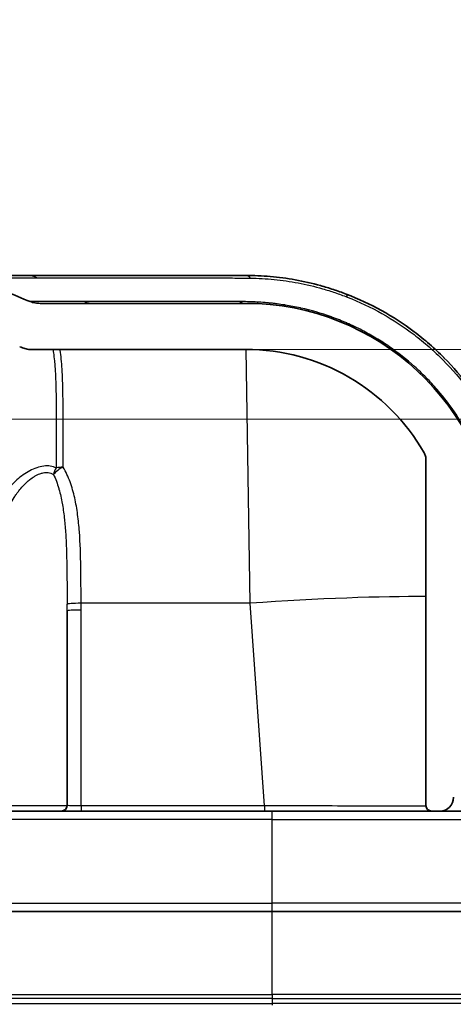
# Model space of a CAD drawing. Units: millimetres. Extents: x 43 to 3572, y 24 to 1710.
# Drawn here: x 2037 to 2076, y 289 to 379 of the extents above; entities that cross this region are included whole.
import ezdxf

# ---------------------------------------------------------------- set-up
doc = ezdxf.new("R2010")
doc.units = ezdxf.units.MM
doc.header["$LTSCALE"] = 3
doc.layers.get('Defpoints').update_dxf_attribs({"lineweight": 25})
for name, color, linetype, lineweight in [('Dimension (ISO)', 7, 'Continuous', 18), ('Dimension (ISO) @ 1', 7, 'Continuous', 18), ('Visible (ISO)', 7, 'Continuous', 35), ('Visible Narrow (ISO)', 7, 'Continuous', 25)]:
    doc.layers.add(name, color=color, linetype=linetype, lineweight=lineweight)
doc.styles.add('Note Text (TK)', font='txt')
doc.dimstyles.new('Default - Method 1b (TK)', dxfattribs={"dimscale": 3, "dimtxt": 2.5, "dimasz": 2.5, "dimexe": 1, "dimexo": 1.5, "dimgap": 1, "dimtad": 1, "dimtoh": 1, "dimrnd": 1e-08, "dimdsep": 46, "dimtxsty": 'Note Text (TK)', "dimcen": 0.09, "dimdle": 5, "dimclrd": 100, "dimclre": 100, "dimclrt": 7, "dimadec": 1, "dimazin": 1, "dimtfac": 1, "dimtmove": 0, "dimatfit": 3, "dimfxl": 0, "dimtolj": 1, "dimlwd": -1, "dimlwe": -1, "dimarcsym": 0})

# ---------------------------------------------------------------- blocks, each defined once
blk = doc.blocks.new('*D35')
at = {"layer": 'Defpoints', "color": 0, "transparency": 16777216}
for p in [(2029.862, 348.693), (2170.665, 348.693), (2002.818, 342.343)]:
    blk.add_point(p, dxfattribs=at)
at = {"layer": 'Dimension (ISO)', "color": 100, "transparency": 16777216}
for p, q in [((2170.665, 363.693), (2170.665, 378.693)), ((2038.862, 348.693), (2176.665, 348.693)), ((2170.665, 348.693), (2170.665, 342.343)), ((2011.818, 342.343), (2176.665, 342.343)), ((2170.665, 327.343), (2170.665, 275.968))]:
    blk.add_line(p, q, dxfattribs=at)
for points in [[(2168.165, 363.693), (2173.165, 363.693), (2170.665, 348.693)], [(2168.165, 327.343), (2173.165, 327.343), (2170.665, 342.343)]]:
    blk.add_solid(points, dxfattribs=at)
at = {"layer": 'Dimension (ISO)', "color": 7, "transparency": 16777216, "insert": (2157.165, 281.968), "char_height": 15, "attachment_point": 4, "rotation": 90, "style": 'Note Text (TK)'}
blk.add_mtext('\\A1;6.4', dxfattribs=at)

msp = doc.modelspace()

# ---------------------------------------------------------------- linework, layer by layer
at = {"layer": 'Visible (ISO)'}
for p, q in [((2037.523, 355.424), (2032.528, 355.424)), ((2057.291, 355.424), (2037.523, 355.424)), ((2057.291, 352.884), (2038.607, 352.884)), ((2037.655, 348.693), (2057.291, 348.693)), ((2073.668, 338.655), (2073.668, 307.193)), ((2041.056, 324.892), (2041.056, 307.193)), ((2040.548, 306.685), (2033.626, 306.685)), ((2040.548, 306.685), (2042.326, 306.685)), ((2042.326, 306.685), (2058.993, 306.685)), ((2058.993, 306.685), (2074.176, 306.685)), ((2074.176, 306.685), (2074.906, 306.685)), ((2074.906, 306.685), (2080.368, 306.685)), ((2059.695, 297.541), (1714.367, 297.541)), ((2059.695, 297.541), (2085.056, 297.541))]:
    msp.add_line(p, q, dxfattribs=at)
for centre, radius, start, end in [((2046.654, 376.822), 25.4, 238.35578, 249.39062), ((2057.291, 330.024), 22.86, 4, 90), ((2057.291, 330.024), 18.669, 29.73628, 90), ((2074.906, 307.955), 1.27, 270, 359.5), ((2040.548, 307.193), 0.508, 270, 0), ((2074.176, 307.193), 0.508, 180, 270)]:
    msp.add_arc(centre, radius, start, end, dxfattribs=at)
for points, knots in [([(2066.413, 353.73), (2066.031, 353.877), (2065.646, 354.014), (2064.874, 354.269), (2064.486, 354.387), (2063.325, 354.71), (2062.556, 354.885), (2061.031, 355.159), (2060.275, 355.26), (2058.771, 355.392), (2058.024, 355.424), (2057.291, 355.424)], [0, 0, 0, 0, 0.00126143, 0.00126143, 0.00252286, 0.00252286, 0.00504572, 0.00504572, 0.00756858, 0.00756858, 0.01009144, 0.01009144, 0.01009144, 0.01009144]), ([(2038.607, 352.884), (2038.455, 352.884), (2038.303, 352.898), (2038.003, 352.953), (2037.856, 352.993), (2037.713, 353.047)], [-0.09141174, -0.09141174, -0.09141174, -0.09141174, -0.04571316, -0.04571316, 0, 0, 0, 0]), ([(2082.629, 331.796), (2082.607, 332.101), (2082.581, 332.406), (2082.548, 332.71), (2082.516, 333.012), (2082.478, 333.315), (2082.435, 333.616), (2082.349, 334.221), (2082.24, 334.824), (2082.111, 335.418), (2081.853, 336.607), (2081.513, 337.764), (2081.093, 338.891), (2080.673, 340.018), (2080.173, 341.115), (2079.593, 342.181), (2079.591, 342.184), (2079.589, 342.188), (2079.587, 342.191), (2079.298, 342.721), (2078.989, 343.241), (2078.666, 343.745), (2078.663, 343.749), (2078.661, 343.753), (2078.659, 343.756), (2078.335, 344.26), (2077.995, 344.749), (2077.64, 345.225), (2077.637, 345.229), (2077.635, 345.232), (2077.632, 345.236), (2076.918, 346.19), (2076.142, 347.089), (2075.303, 347.933), (2075.3, 347.936), (2075.296, 347.94), (2075.293, 347.943), (2074.875, 348.363), (2074.441, 348.769), (2073.991, 349.162), (2073.988, 349.165), (2073.985, 349.168), (2073.982, 349.17), (2073.531, 349.563), (2073.068, 349.938), (2072.596, 350.295), (2072.593, 350.297), (2072.59, 350.299), (2072.587, 350.302), (2071.639, 351.017), (2070.651, 351.659), (2069.623, 352.23), (2068.593, 352.802), (2067.523, 353.303), (2066.413, 353.73)], [0, 0, 0, 0, 0.00091638, 0.00091638, 0.00091638, 0.00183052, 0.00183052, 0.00183052, 0.00366103, 0.00366103, 0.00366103, 0.00732206, 0.00732206, 0.00732206, 0.01098309, 0.01098309, 0.01098309, 0.01099504, 0.01099504, 0.01099504, 0.01281361, 0.01281361, 0.01281361, 0.01282675, 0.01282675, 0.01282675, 0.01464412, 0.01464412, 0.01464412, 0.01465794, 0.01465794, 0.01465794, 0.01830515, 0.01830515, 0.01830515, 0.0183188, 0.0183188, 0.0183188, 0.02013567, 0.02013567, 0.02013567, 0.02014847, 0.02014847, 0.02014847, 0.02196618, 0.02196618, 0.02196618, 0.02197759, 0.02197759, 0.02197759, 0.02562721, 0.02562721, 0.02562721, 0.02928824, 0.02928824, 0.02928824, 0.02928824]), ([(2037.23, 348.767), (2037.298, 348.742), (2037.368, 348.724), (2037.51, 348.7), (2037.582, 348.693), (2037.655, 348.693)], [-0.04334067, -0.04334067, -0.04334067, -0.04334067, -0.02167034, -0.02167034, 0, 0, 0, 0]), ([(2073.501, 339.284), (2073.556, 339.189), (2073.598, 339.087), (2073.654, 338.874), (2073.668, 338.765), (2073.668, 338.655)], [-0.06600481, -0.06600481, -0.06600481, -0.06600481, -0.03300241, -0.03300241, -0.00000022, -0.00000022, -0.00000022, -0.00000022])]:
    msp.add_open_spline(points, degree=3, knots=knots, dxfattribs=at)
msp.add_open_spline([(2036.756, 348.935), (2036.923, 348.876), (2037.078, 348.821), (2037.23, 348.767)], degree=3, dxfattribs=at)
at = {"layer": 'Visible Narrow (ISO)'}
for p, q in [((2057.704, 325.597), (2057.331, 348.693)), ((2057.704, 325.597), (2042.326, 325.597)), ((2058.993, 307.158), (2057.704, 325.597)), ((2042.326, 307.158), (2042.326, 324.98)), ((2033.118, 307.193), (2041.056, 307.193)), ((2058.993, 307.158), (2042.326, 307.158)), ((2042.326, 307.158), (2042.326, 306.685)), ((2058.993, 307.158), (2058.993, 306.685)), ((2059.695, 305.93), (2059.695, 306.685)), ((2059.695, 305.93), (1714.367, 305.93)), ((2059.695, 298.297), (2059.695, 305.93)), ((2059.695, 305.93), (2084.227, 305.93)), ((1714.367, 298.297), (2059.695, 298.297)), ((2059.695, 297.541), (2059.695, 298.297)), ((2084.294, 298.297), (2059.695, 298.297)), ((2059.695, 290.004), (2059.695, 297.541)), ((1714.367, 290.004), (2059.695, 290.004)), ((2059.695, 289.647), (1714.367, 289.647)), ((2059.695, 290.004), (2059.695, 289.647)), ((2059.695, 289.647), (2059.695, 289.18)), ((1714.367, 289.18), (2059.695, 289.18)), ((2059.695, 289.18), (2059.695, 289.032))]:
    msp.add_line(p, q, dxfattribs=at)
for centre, major_axis, ratio, start_param, end_param in [((2037.523, 353.9), (0, 1.524), 0.983361, 5.732751, 6.283185), ((2057.291, 353.9), (0, 1.524), 0.513201, 5.704879, 6.283185), ((2043.505, 355.424), (0, -2.54), 0.981817, 5.925148, 6.283185), ((2057.291, 355.424), (0, -2.54), 0.587183, 5.925507, 6.283185), ((2065.866, 352.307), (0.547, 1.422), 0.243516, 5.734632, 6.283185), ((2069.106, 352.509), (-1.182, -2.248), 0.188318, 5.967953, 6.283185), ((2040.695, 337.32), (1.07, 0.684), 0.455513, 1.287446, 2.189913), ((2040.695, 337.32), (0.524, 1.157), 0.654439, 1.352625, 1.858696), ((2040.695, 337.32), (-1.27, 0.032), 0.518954, 4.725334, 5.240855), ((2057.704, 324.117), (21.157, 1.479), 0.069587, 0.710938, 1.56593), ((2042.326, 325.508), (-1.27, -0.001), 0.069756, 4.712349, 6.274935), ((2037.089, 324.892), (0, 74.898), 0.052961, 4.712387, 4.720619), ((2039.705, 325.134), (0.008, -52.986), 0.049457, 1.56788, 1.579517), ((2042.326, 324.892), (-1.27, 0), 0.069756, 4.712389, 6.283185)]:
    msp.add_ellipse(centre, major_axis=major_axis, ratio=ratio, start_param=start_param, end_param=end_param, dxfattribs=at)
for points, knots in [([(2033.328, 355.198), (2033.328, 355.198), (2033.432, 355.198), (2033.848, 355.198), (2034.161, 355.198), (2034.993, 355.198), (2035.513, 355.198), (2036.447, 355.198), (2036.785, 355.198), (2037.329, 355.198), (2037.611, 355.198), (2037.905, 355.198), (2038.104, 355.198), (2038.203, 355.198), (2038.307, 355.199)], [0, 0, 0, 0, 0.01395439, 0.01395439, 0.02790877, 0.02790877, 0.04186316, 0.04186316, 0.04884035, 0.04884035, 0.05232894, 0.05407324, 0.05407324, 0.05581754, 0.05581754, 0.05581754, 0.05581754]), ([(2038.307, 355.199), (2038.436, 355.201), (2038.582, 355.202), (2038.915, 355.202), (2039.101, 355.202), (2039.713, 355.201), (2040.195, 355.2), (2041.306, 355.199), (2041.935, 355.199), (2042.992, 355.198), (2043.363, 355.197), (2044.134, 355.197), (2044.535, 355.197), (2046.614, 355.196), (2048.516, 355.195), (2051.201, 355.195), (2051.754, 355.195), (2052.884, 355.195), (2053.461, 355.195), (2054.64, 355.195), (2055.239, 355.194), (2056.157, 355.191), (2056.465, 355.189), (2057.089, 355.184), (2057.405, 355.181), (2057.718, 355.177)], [0, 0, 0, 0, 0.00213957, 0.00213957, 0.00427913, 0.00427913, 0.00855827, 0.00855827, 0.0128374, 0.0128374, 0.01497697, 0.01497697, 0.01711654, 0.01711654, 0.02567481, 0.02567481, 0.02781437, 0.02781437, 0.02995394, 0.02995394, 0.03209351, 0.03209351, 0.03316329, 0.03316329, 0.03423308, 0.03423308, 0.03423308, 0.03423308]), ([(2057.718, 355.177), (2058.425, 355.168), (2059.144, 355.128), (2060.593, 354.984), (2061.322, 354.88), (2062.792, 354.6), (2063.533, 354.425), (2064.653, 354.102), (2065.028, 353.985), (2065.773, 353.732), (2066.144, 353.596), (2066.513, 353.452)], [0, 0, 0, 0, 0.002410602, 0.002410602, 0.004821204, 0.004821204, 0.007231806, 0.007231806, 0.008437106, 0.008437106, 0.009642407, 0.009642407, 0.009642407, 0.009642407]), ([(2042.631, 353.046), (2042.523, 353.045), (2042.423, 353.044), (2042.325, 353.044), (2042.324, 353.044), (2042.322, 353.044), (2042.321, 353.044), (2042.224, 353.044), (2042.128, 353.044), (2042.033, 353.044), (2042.031, 353.044), (2042.03, 353.044), (2042.028, 353.044), (2041.838, 353.044), (2041.655, 353.044), (2041.478, 353.044), (2041.475, 353.044), (2041.472, 353.044), (2041.47, 353.044), (2041.115, 353.044), (2040.786, 353.044), (2040.482, 353.044), (2040.478, 353.044), (2040.474, 353.044), (2040.47, 353.044), (2039.862, 353.044), (2039.355, 353.044), (2038.947, 353.045), (2038.942, 353.045), (2038.937, 353.045), (2038.932, 353.045), (2038.53, 353.045), (2038.226, 353.045), (2038.023, 353.046), (2038.019, 353.046), (2038.015, 353.046), (2038.012, 353.046), (2037.914, 353.046), (2037.84, 353.046), (2037.791, 353.046), (2037.789, 353.046), (2037.786, 353.046), (2037.784, 353.046), (2037.737, 353.047), (2037.715, 353.047), (2037.713, 353.047)], [0, 0, 0, 0, 0.0017186, 0.0017186, 0.0017186, 0.00173915, 0.00173915, 0.00173915, 0.00343721, 0.00343721, 0.00343721, 0.00346846, 0.00346846, 0.00346846, 0.00687442, 0.00687442, 0.00687442, 0.00692559, 0.00692559, 0.00692559, 0.01374883, 0.01374883, 0.01374883, 0.0138403, 0.0138403, 0.0138403, 0.02749767, 0.02749767, 0.02749767, 0.02766969, 0.02766969, 0.02766969, 0.0412465, 0.0412465, 0.0412465, 0.04149888, 0.04149888, 0.04149888, 0.04812092, 0.04812092, 0.04812092, 0.0484119, 0.0484119, 0.0484119, 0.05499533, 0.05499533, 0.05499533, 0.05499533]), ([(2056.768, 353.045), (2056.311, 353.044), (2055.858, 353.044), (2054.966, 353.043), (2054.527, 353.043), (2053.244, 353.043), (2052.431, 353.043), (2050.115, 353.042), (2048.734, 353.043), (2047.217, 353.043), (2046.923, 353.043), (2046.362, 353.043), (2046.094, 353.044), (2045.33, 353.044), (2044.872, 353.044), (2044.058, 353.045), (2043.702, 353.045), (2043.244, 353.046), (2043.104, 353.046), (2042.85, 353.046), (2042.737, 353.046), (2042.631, 353.046)], [0, 0, 0, 0, 0.00169974, 0.00169974, 0.00339948, 0.00339948, 0.00679896, 0.00679896, 0.01359792, 0.01359792, 0.01529766, 0.01529766, 0.0169974, 0.0169974, 0.02039688, 0.02039688, 0.02379636, 0.02379636, 0.0254961, 0.0254961, 0.02719584, 0.02719584, 0.02719584, 0.02719584]), ([(2067.851, 350.44), (2067.626, 350.557), (2067.399, 350.67), (2067.173, 350.777), (2067.168, 350.779), (2067.164, 350.781), (2067.159, 350.784), (2066.933, 350.891), (2066.707, 350.992), (2066.481, 351.09), (2066.476, 351.093), (2066.471, 351.095), (2066.466, 351.097), (2066.243, 351.194), (2066.021, 351.286), (2065.797, 351.375), (2065.568, 351.466), (2065.338, 351.554), (2065.109, 351.637), (2065.096, 351.642), (2065.083, 351.646), (2065.069, 351.651), (2064.155, 351.981), (2063.233, 352.249), (2062.307, 352.457), (2062.285, 352.462), (2062.263, 352.467), (2062.24, 352.472), (2061.79, 352.571), (2061.344, 352.656), (2060.903, 352.726), (2060.88, 352.73), (2060.857, 352.733), (2060.835, 352.737), (2060.603, 352.773), (2060.372, 352.806), (2060.143, 352.836), (2060.028, 352.85), (2059.913, 352.864), (2059.799, 352.877), (2059.742, 352.883), (2059.685, 352.89), (2059.628, 352.896), (2059.599, 352.899), (2059.571, 352.902), (2059.542, 352.905), (2059.535, 352.905), (2059.529, 352.906), (2059.522, 352.907), (2059.515, 352.907), (2059.507, 352.908), (2059.5, 352.909), (2059.485, 352.91), (2059.471, 352.912), (2059.457, 352.913), (2059.4, 352.919), (2059.343, 352.924), (2059.286, 352.929), (2059.138, 352.943), (2058.992, 352.955), (2058.845, 352.967), (2058.615, 352.984), (2058.385, 352.999), (2058.156, 353.011), (2057.683, 353.035), (2057.215, 353.046), (2056.768, 353.045)], [0, 0, 0, 0, 0.00076766, 0.00076766, 0.00076766, 0.00078351, 0.00078351, 0.00078351, 0.00154926, 0.00154926, 0.00154926, 0.00156703, 0.00156703, 0.00156703, 0.00232154, 0.00232154, 0.00232154, 0.00309032, 0.00309032, 0.00309032, 0.00313405, 0.00313405, 0.00313405, 0.00619471, 0.00619471, 0.00619471, 0.00626811, 0.00626811, 0.00626811, 0.00775853, 0.00775853, 0.00775853, 0.00783514, 0.00783514, 0.00783514, 0.00861865, 0.00861865, 0.00861865, 0.00901041, 0.00901041, 0.00901041, 0.00920629, 0.00920629, 0.00920629, 0.00930422, 0.00930422, 0.00930422, 0.00932742, 0.00932742, 0.00932742, 0.00935319, 0.00935319, 0.00935319, 0.00940216, 0.00940216, 0.00940216, 0.00959804, 0.00959804, 0.00959804, 0.0101063, 0.0101063, 0.0101063, 0.01089756, 0.01089756, 0.01089756, 0.01253622, 0.01253622, 0.01253622, 0.01253622]), ([(2066.513, 353.452), (2067.602, 353.025), (2068.653, 352.528), (2070.676, 351.392), (2071.649, 350.754), (2073.049, 349.689), (2073.506, 349.315), (2074.396, 348.534), (2074.825, 348.129), (2076.066, 346.875), (2076.831, 345.984), (2077.885, 344.567), (2078.221, 344.081), (2078.861, 343.081), (2079.166, 342.565), (2080.023, 340.989), (2080.514, 339.909), (2081.34, 337.688), (2081.676, 336.548), (2082.058, 334.792), (2082.165, 334.198), (2082.296, 333.306), (2082.335, 333.008), (2082.403, 332.411), (2082.432, 332.112), (2082.455, 331.812)], [0, 0, 0, 0, 0.00355869, 0.00355869, 0.00711738, 0.00711738, 0.00889672, 0.00889672, 0.01067606, 0.01067606, 0.01423475, 0.01423475, 0.0160141, 0.0160141, 0.01779344, 0.01779344, 0.02135213, 0.02135213, 0.02491082, 0.02491082, 0.02669016, 0.02669016, 0.02757983, 0.02757983, 0.0284695, 0.0284695, 0.0284695, 0.0284695]), ([(2080.228, 331.581), (2080.208, 331.84), (2080.184, 332.1), (2080.156, 332.357), (2080.131, 332.594), (2080.103, 332.829), (2080.071, 333.064), (2080.07, 333.075), (2080.068, 333.087), (2080.066, 333.098), (2080.002, 333.578), (2079.922, 334.053), (2079.827, 334.525), (2079.825, 334.534), (2079.824, 334.543), (2079.822, 334.552), (2079.629, 335.509), (2079.376, 336.452), (2079.062, 337.379), (2079.06, 337.386), (2079.058, 337.393), (2079.055, 337.399), (2078.899, 337.861), (2078.727, 338.318), (2078.54, 338.772), (2078.538, 338.778), (2078.536, 338.783), (2078.533, 338.789), (2078.346, 339.244), (2078.143, 339.693), (2077.928, 340.132), (2077.925, 340.137), (2077.923, 340.142), (2077.92, 340.147), (2077.487, 341.03), (2077.001, 341.876), (2076.465, 342.688), (2076.462, 342.692), (2076.46, 342.696), (2076.457, 342.7), (2075.92, 343.513), (2075.332, 344.29), (2074.693, 345.032), (2074.69, 345.035), (2074.688, 345.037), (2074.685, 345.04), (2074.366, 345.41), (2074.033, 345.772), (2073.691, 346.12), (2073.689, 346.123), (2073.686, 346.125), (2073.684, 346.128), (2073.342, 346.476), (2072.99, 346.812), (2072.63, 347.135), (2071.905, 347.786), (2071.144, 348.386), (2070.348, 348.936), (2069.949, 349.212), (2069.543, 349.475), (2069.127, 349.725), (2068.711, 349.976), (2068.285, 350.215), (2067.851, 350.44)], [0, 0, 0, 0, 0.00076971, 0.00076971, 0.00076971, 0.00147758, 0.00147758, 0.00147758, 0.00151234, 0.00151234, 0.00151234, 0.00295516, 0.00295516, 0.00295516, 0.0029823, 0.0029823, 0.0029823, 0.00591032, 0.00591032, 0.00591032, 0.00593121, 0.00593121, 0.00593121, 0.0073879, 0.0073879, 0.0073879, 0.00740662, 0.00740662, 0.00740662, 0.00886547, 0.00886547, 0.00886547, 0.00888269, 0.00888269, 0.00888269, 0.01182063, 0.01182063, 0.01182063, 0.01183528, 0.01183528, 0.01183528, 0.01477579, 0.01477579, 0.01477579, 0.01478696, 0.01478696, 0.01478696, 0.01625337, 0.01625337, 0.01625337, 0.01626386, 0.01626386, 0.01626386, 0.01773095, 0.01773095, 0.01773095, 0.02068611, 0.02068611, 0.02068611, 0.02216369, 0.02216369, 0.02216369, 0.02364126, 0.02364126, 0.02364126, 0.02364126]), ([(2039.763, 348.693), (2039.777, 348.617), (2039.791, 348.538), (2039.804, 348.458), (2039.808, 348.434), (2039.812, 348.409), (2039.816, 348.385), (2039.853, 348.153), (2039.884, 347.908), (2039.91, 347.65), (2039.913, 347.625), (2039.915, 347.599), (2039.918, 347.573), (2039.972, 347.021), (2040.006, 346.409), (2040.028, 345.737), (2040.029, 345.712), (2040.03, 345.687), (2040.031, 345.662), (2040.041, 345.332), (2040.048, 344.989), (2040.054, 344.631), (2040.061, 344.246), (2040.066, 343.846), (2040.069, 343.435), (2040.07, 343.415), (2040.07, 343.396), (2040.07, 343.376), (2040.073, 342.984), (2040.075, 342.579), (2040.074, 342.164), (2040.074, 342.149), (2040.074, 342.133), (2040.074, 342.117), (2040.073, 341.696), (2040.068, 341.262), (2040.065, 340.818), (2040.065, 340.807), (2040.065, 340.796), (2040.065, 340.786), (2040.063, 340.564), (2040.062, 340.34), (2040.063, 340.113), (2040.063, 339.875), (2040.065, 339.632), (2040.069, 339.387), (2040.076, 338.906), (2040.085, 338.413), (2040.069, 337.905)], [0.01159682, 0.01159682, 0.01159682, 0.01159682, 0.01215975, 0.01215975, 0.01215975, 0.01232973, 0.01232973, 0.01232973, 0.01393327, 0.01393327, 0.01393327, 0.01409112, 0.01409112, 0.01409112, 0.01748689, 0.01748689, 0.01748689, 0.0176139, 0.0176139, 0.0176139, 0.01926836, 0.01926836, 0.01926836, 0.02105198, 0.02105198, 0.02105198, 0.02113667, 0.02113667, 0.02113667, 0.02283419, 0.02283419, 0.02283419, 0.02289806, 0.02289806, 0.02289806, 0.02461801, 0.02461801, 0.02461801, 0.02465945, 0.02465945, 0.02465945, 0.025516, 0.025516, 0.025516, 0.02641557, 0.02641557, 0.02641557, 0.02818223, 0.02818223, 0.02818223, 0.02818223]), ([(2040.695, 337.98), (2040.708, 338.494), (2040.698, 338.995), (2040.692, 339.484), (2040.689, 339.73), (2040.688, 339.972), (2040.688, 340.212), (2040.688, 340.449), (2040.689, 340.683), (2040.691, 340.913), (2040.694, 341.377), (2040.699, 341.829), (2040.699, 342.268), (2040.7, 342.707), (2040.698, 343.134), (2040.694, 343.548), (2040.694, 343.551), (2040.694, 343.554), (2040.694, 343.556), (2040.691, 343.971), (2040.686, 344.373), (2040.68, 344.762), (2040.674, 345.147), (2040.665, 345.515), (2040.654, 345.867), (2040.654, 345.87), (2040.654, 345.874), (2040.654, 345.877), (2040.631, 346.583), (2040.594, 347.223), (2040.536, 347.798), (2040.536, 347.802), (2040.535, 347.806), (2040.535, 347.81), (2040.506, 348.095), (2040.471, 348.363), (2040.43, 348.616), (2040.43, 348.619), (2040.429, 348.623), (2040.429, 348.627), (2040.425, 348.649), (2040.421, 348.671), (2040.417, 348.693)], [0.00032784, 0.00032784, 0.00032784, 0.00032784, 0.00211128, 0.00211128, 0.00211128, 0.00300745, 0.00300745, 0.00300745, 0.00389472, 0.00389472, 0.00389472, 0.00567816, 0.00567816, 0.00567816, 0.0074616, 0.0074616, 0.0074616, 0.00747345, 0.00747345, 0.00747345, 0.00925986, 0.00925986, 0.00925986, 0.01102848, 0.01102848, 0.01102848, 0.01104623, 0.01104623, 0.01104623, 0.01459536, 0.01459536, 0.01459536, 0.01461875, 0.01461875, 0.01461875, 0.0163788, 0.0163788, 0.0163788, 0.01640484, 0.01640484, 0.01640484, 0.01656129, 0.01656129, 0.01656129, 0.01656129]), ([(2040.069, 337.905), (2039.907, 337.985), (2039.727, 338.043), (2039.347, 338.101), (2039.147, 338.103), (2038.725, 338.053), (2038.51, 338.001), (2038.085, 337.854), (2037.871, 337.758), (2037.458, 337.537), (2037.259, 337.412), (2036.872, 337.136), (2036.684, 336.986), (2036.329, 336.672), (2036.16, 336.507), (2035.837, 336.165), (2035.684, 335.988), (2035.537, 335.802)], [0, 0, 0, 0, 0.000719986, 0.000719986, 0.001439972, 0.001439972, 0.002159958, 0.002159958, 0.002879944, 0.002879944, 0.00359993, 0.00359993, 0.004319916, 0.004319916, 0.005039902, 0.005039902, 0.005759888, 0.005759888, 0.005759888, 0.005759888]), ([(2042.326, 325.597), (2042.325, 326.713), (2042.324, 327.813), (2042.289, 329.98), (2042.256, 331.048), (2042.139, 332.624), (2042.088, 333.145), (2041.951, 334.178), (2041.864, 334.691), (2041.641, 335.684), (2041.506, 336.167), (2041.163, 337.1), (2040.957, 337.55), (2040.695, 337.98)], [0, 0, 0, 0, 0.00330772, 0.00330772, 0.00661544, 0.00661544, 0.0082693, 0.0082693, 0.00992316, 0.00992316, 0.01157702, 0.01157702, 0.01323089, 0.01323089, 0.01323089, 0.01323089]), ([(2035.872, 334.577), (2035.989, 334.8), (2036.115, 335.018), (2036.25, 335.228), (2036.284, 335.28), (2036.318, 335.331), (2036.352, 335.382), (2036.387, 335.433), (2036.422, 335.483), (2036.457, 335.533), (2036.504, 335.599), (2036.552, 335.664), (2036.6, 335.728), (2036.625, 335.761), (2036.65, 335.793), (2036.675, 335.826), (2036.791, 335.973), (2036.911, 336.116), (2037.039, 336.254), (2037.075, 336.293), (2037.111, 336.332), (2037.148, 336.37), (2037.272, 336.498), (2037.403, 336.621), (2037.537, 336.736), (2037.581, 336.773), (2037.625, 336.809), (2037.669, 336.845), (2037.803, 336.951), (2037.944, 337.05), (2038.09, 337.139), (2038.135, 337.166), (2038.179, 337.191), (2038.224, 337.216), (2038.377, 337.298), (2038.531, 337.366), (2038.688, 337.414), (2038.722, 337.425), (2038.757, 337.435), (2038.792, 337.443), (2038.86, 337.46), (2038.928, 337.473), (2038.995, 337.482), (2039.021, 337.485), (2039.046, 337.488), (2039.072, 337.49), (2039.146, 337.495), (2039.219, 337.496), (2039.291, 337.49), (2039.307, 337.488), (2039.323, 337.487), (2039.338, 337.485), (2039.418, 337.476), (2039.496, 337.458), (2039.571, 337.434), (2039.615, 337.42), (2039.658, 337.403), (2039.7, 337.384), (2039.741, 337.365), (2039.782, 337.344), (2039.821, 337.32)], [0, 0, 0, 0, 0.000754496, 0.000754496, 0.000754496, 0.000940228, 0.000940228, 0.000940228, 0.001124836, 0.001124836, 0.001124836, 0.001367717, 0.001367717, 0.001367717, 0.001490744, 0.001490744, 0.001490744, 0.002051575, 0.002051575, 0.002051575, 0.002208608, 0.002208608, 0.002208608, 0.002735434, 0.002735434, 0.002735434, 0.002905364, 0.002905364, 0.002905364, 0.003419292, 0.003419292, 0.003419292, 0.003575029, 0.003575029, 0.003575029, 0.004103151, 0.004103151, 0.004103151, 0.004218914, 0.004218914, 0.004218914, 0.00444508, 0.00444508, 0.00444508, 0.004532228, 0.004532228, 0.004532228, 0.004787009, 0.004787009, 0.004787009, 0.00484221, 0.00484221, 0.00484221, 0.005128939, 0.005128939, 0.005128939, 0.005299903, 0.005299903, 0.005299903, 0.005470868, 0.005470868, 0.005470868, 0.005470868]), ([(2039.821, 337.32), (2040.02, 336.909), (2040.174, 336.483), (2040.302, 336.047), (2040.309, 336.022), (2040.316, 335.998), (2040.323, 335.973), (2040.444, 335.548), (2040.54, 335.114), (2040.619, 334.672), (2040.626, 334.633), (2040.633, 334.595), (2040.639, 334.556), (2040.715, 334.116), (2040.774, 333.666), (2040.822, 333.215), (2040.827, 333.173), (2040.831, 333.131), (2040.835, 333.088), (2040.881, 332.635), (2040.916, 332.18), (2040.943, 331.723), (2040.945, 331.682), (2040.948, 331.641), (2040.95, 331.6), (2041.005, 330.63), (2041.028, 329.65), (2041.041, 328.662), (2041.041, 328.635), (2041.042, 328.608), (2041.042, 328.58), (2041.054, 327.565), (2041.055, 326.541), (2041.056, 325.508)], [0, 0, 0, 0, 0.00146144, 0.00146144, 0.00146144, 0.00154331, 0.00154331, 0.00154331, 0.00296318, 0.00296318, 0.00296318, 0.00308662, 0.00308662, 0.00308662, 0.00449758, 0.00449758, 0.00449758, 0.00462992, 0.00462992, 0.00462992, 0.00604692, 0.00604692, 0.00604692, 0.00617323, 0.00617323, 0.00617323, 0.00917702, 0.00917702, 0.00917702, 0.00925985, 0.00925985, 0.00925985, 0.01234646, 0.01234646, 0.01234646, 0.01234646]), ([(2042.326, 307.158), (2042.16, 307.158), (2041.993, 307.159), (2041.686, 307.163), (2041.545, 307.165), (2041.31, 307.172), (2041.216, 307.176), (2041.089, 307.184), (2041.056, 307.189), (2041.056, 307.193)], [0, 0, 0, 0, 0.392699, 0.392699, 0.785398, 0.785398, 1.178097, 1.178097, 1.570796, 1.570796, 1.570796, 1.570796]), ([(2073.671, 307.143), (2072.771, 307.144), (2071.795, 307.144), (2069.605, 307.145), (2068.378, 307.146), (2065.818, 307.149), (2064.486, 307.15), (2061.767, 307.154), (2060.38, 307.156), (2058.993, 307.158)], [3.1607365, 3.1607365, 3.1607365, 3.1607365, 3.3373339, 3.3373339, 3.5330752, 3.5330752, 3.7288165, 3.7288165, 3.9245578, 3.9245578, 3.9245578, 3.9245578]), ([(2087.662, 290.004), (2087.662, 290.004), (2087.659, 290.004), (2087.654, 290.004), (2087.637, 290.004), (2087.594, 290.004), (2087.525, 290.004), (2087.435, 290.004), (2087.301, 290.004), (2087.123, 290.004), (2087.122, 290.004), (2087.121, 290.004), (2087.12, 290.004), (2087.031, 290.003), (2086.931, 290.004), (2086.821, 290.004), (2086.82, 290.004), (2086.819, 290.004), (2086.818, 290.004), (2086.708, 290.004), (2086.587, 290.004), (2086.457, 290.004), (2086.456, 290.004), (2086.454, 290.004), (2086.453, 290.004), (2086.19, 290.004), (2085.886, 290.003), (2085.54, 290.004), (2085.192, 290.004), (2084.803, 290.004), (2084.371, 290.003), (2083.941, 290.003), (2083.466, 290.003), (2082.956, 290.004), (2082.447, 290.004), (2081.903, 290.004), (2081.324, 290.004), (2080.746, 290.004), (2080.132, 290.004), (2079.482, 290.004), (2079.479, 290.004), (2079.476, 290.004), (2079.474, 290.004), (2078.825, 290.003), (2078.145, 290.003), (2077.436, 290.003), (2077.432, 290.003), (2077.428, 290.003), (2077.424, 290.003), (2076.716, 290.003), (2075.982, 290.002), (2075.223, 290.002), (2075.217, 290.002), (2075.212, 290.002), (2075.206, 290.002), (2074.447, 290.002), (2073.661, 290.002), (2072.861, 290.003), (2072.854, 290.003), (2072.847, 290.003), (2072.84, 290.003), (2072.041, 290.003), (2071.226, 290.003), (2070.394, 290.004), (2070.385, 290.004), (2070.376, 290.004), (2070.367, 290.004), (2069.537, 290.004), (2068.689, 290.004), (2067.826, 290.004), (2067.815, 290.004), (2067.804, 290.004), (2067.793, 290.004), (2067.368, 290.004), (2066.938, 290.004), (2066.505, 290.004), (2066.493, 290.004), (2066.481, 290.004), (2066.47, 290.004), (2066.036, 290.004), (2065.598, 290.004), (2065.16, 290.004), (2065.147, 290.004), (2065.135, 290.004), (2065.123, 290.004), (2063.333, 290.004), (2061.524, 290.004), (2059.695, 290.004)], [-0.00000006, -0.00000006, -0.00000006, -0.00000006, 0.00068603, 0.00068603, 0.00068603, 0.0027443, 0.0027443, 0.0027443, 0.00547378, 0.00547378, 0.00547378, 0.00548867, 0.00548867, 0.00548867, 0.00684743, 0.00684743, 0.00684743, 0.00686085, 0.00686085, 0.00686085, 0.00822158, 0.00822158, 0.00822158, 0.00823303, 0.00823303, 0.00823303, 0.01097094, 0.01097094, 0.01097094, 0.01372036, 0.01372036, 0.01372036, 0.01646612, 0.01646612, 0.01646612, 0.01921049, 0.01921049, 0.01921049, 0.02195485, 0.02195485, 0.02195485, 0.02196612, 0.02196612, 0.02196612, 0.02469921, 0.02469921, 0.02469921, 0.02471555, 0.02471555, 0.02471555, 0.02744358, 0.02744358, 0.02744358, 0.02746373, 0.02746373, 0.02746373, 0.03018794, 0.03018794, 0.03018794, 0.03021191, 0.03021191, 0.03021191, 0.0329323, 0.0329323, 0.0329323, 0.03296134, 0.03296134, 0.03296134, 0.03567667, 0.03567667, 0.03567667, 0.0357107, 0.0357107, 0.0357107, 0.03704885, 0.03704885, 0.03704885, 0.03708484, 0.03708484, 0.03708484, 0.03842103, 0.03842103, 0.03842103, 0.03845837, 0.03845837, 0.03845837, 0.04390976, 0.04390976, 0.04390976, 0.04390976]), ([(2059.695, 289.647), (2059.923, 289.647), (2060.153, 289.647), (2060.609, 289.647), (2061.293, 289.647), (2061.974, 289.647), (2063.333, 289.647), (2064.234, 289.647), (2065.578, 289.647), (2066.026, 289.647), (2066.91, 289.648), (2067.348, 289.648), (2068.65, 289.648), (2069.502, 289.648), (2071.171, 289.647), (2071.989, 289.647), (2073.592, 289.646), (2074.38, 289.646), (2075.899, 289.646), (2076.633, 289.646), (2078.049, 289.647), (2078.728, 289.647), (2080.023, 289.648), (2080.633, 289.647), (2081.784, 289.647), (2082.325, 289.647), (2083.337, 289.647), (2083.81, 289.647), (2084.666, 289.647), (2085.053, 289.647), (2085.744, 289.647), (2086.047, 289.648), (2086.441, 289.648), (2086.562, 289.647), (2086.783, 289.647), (2086.883, 289.647), (2087.329, 289.648), (2087.512, 289.647), (2087.512, 289.647)], [-0.00000006, -0.00000006, -0.00000006, -0.00000006, 0.00068267, 0.00068267, 0.00136539, 0.00273085, 0.00273085, 0.00546175, 0.00546175, 0.00682721, 0.00682721, 0.00819266, 0.00819266, 0.01092357, 0.01092357, 0.01365448, 0.01365448, 0.01638538, 0.01638538, 0.01911629, 0.01911629, 0.0218472, 0.0218472, 0.0245781, 0.0245781, 0.02730901, 0.02730901, 0.03003992, 0.03003992, 0.03277082, 0.03277082, 0.03550173, 0.03550173, 0.03686719, 0.03686719, 0.03823264, 0.03823264, 0.04369445, 0.04369445, 0.04369445, 0.04369445]), ([(2087.04, 289.18), (2087.04, 289.18), (2086.995, 289.18), (2086.816, 289.18), (2086.683, 289.18), (2086.332, 289.18), (2086.113, 289.18), (2085.595, 289.18), (2085.296, 289.18), (2084.617, 289.18), (2084.237, 289.18), (2083.397, 289.18), (2082.936, 289.18), (2081.938, 289.18), (2081.405, 289.18), (2080.269, 289.18), (2079.665, 289.18), (2078.397, 289.18), (2077.732, 289.18), (2076.342, 289.18), (2075.618, 289.18), (2074.126, 289.18), (2073.356, 289.18), (2071.77, 289.18), (2070.96, 289.18), (2069.302, 289.18), (2068.451, 289.18), (2066.739, 289.18), (2065.875, 289.18), (2063.263, 289.18), (2061.494, 289.18), (2059.695, 289.18)], [-0.00000006, -0.00000006, -0.00000006, -0.00000006, 0.00269611, 0.00269611, 0.00539228, 0.00539228, 0.00808845, 0.00808845, 0.01078462, 0.01078462, 0.01348079, 0.01348079, 0.01617696, 0.01617696, 0.01887313, 0.01887313, 0.0215693, 0.0215693, 0.02426547, 0.02426547, 0.02696164, 0.02696164, 0.02965781, 0.02965781, 0.03235398, 0.03235398, 0.03505015, 0.03505015, 0.03774632, 0.03774632, 0.04313866, 0.04313866, 0.04313866, 0.04313866])]:
    msp.add_open_spline(points, degree=3, knots=knots, dxfattribs=at)

# ---------------------------------------------------------------- dimensions: what is measured, and where the dimension line sits
at = {"layer": 'Dimension (ISO) @ 1', "color": 100, "true_color": 0x00ff3f}
dim = msp.add_linear_dim(base=(2170.665474133, 348.693444371), p1=(2002.817684886, 342.343444371), p2=(2029.862451498, 348.693444371), angle=270, dimstyle='Default - Method 1b (TK)', override={"dimscale": 1, "dimtxt": 15, "dimasz": 15, "dimexe": 6, "dimexo": 9, "dimgap": 6, "dimtoh": 0, "dimdec": 1, "dimcen": 0.54, "dimtol": 0, "dimlim": 0, "dimtp": 0, "dimtm": 0, "dimtdec": 2, "dimtix": 0, "dimtofl": 1, "dimtmove": 0, "dimatfit": 1}, dxfattribs=at)
dim.commit()
dim.dimension.update_dxf_attribs({"geometry": '*D35', "text_midpoint": (2170.665474133, 294.155944008), "dimtype": 160})

doc.saveas('drawing.dxf')
